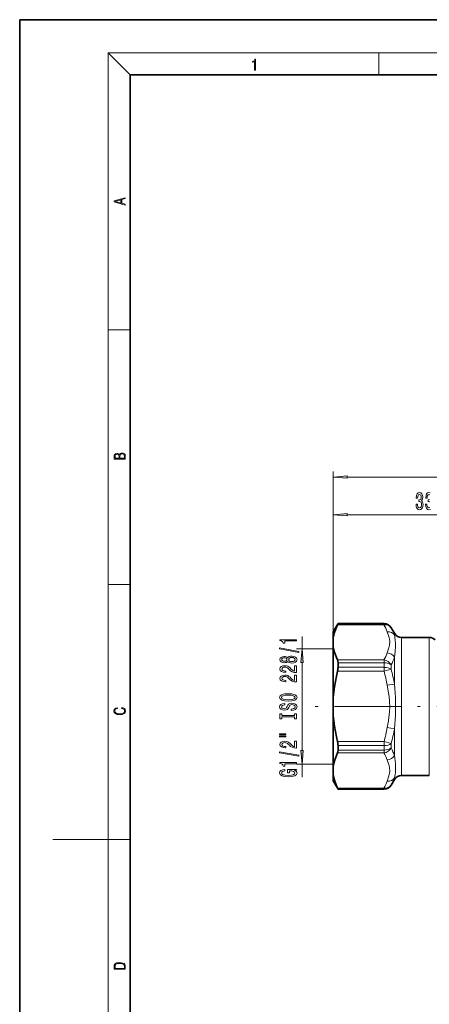
# Model space of a CAD drawing. Extents: x 0 to 210, y 0 to 297.
# Drawn here: x 0 to 74, y 119 to 297 of the extents above; entities that cross this region are included whole.
import ezdxf

# ---------------------------------------------------------------- set-up
doc = ezdxf.new("R2010")
doc.units = 0
doc.linetypes.add('DASHDOT', pattern=[18.5, 12, -3, 0.5, -3])

msp = doc.modelspace()

# ---------------------------------------------------------------- linework, layer by layer
at = {"color": 7, "lineweight": 35}
for p, q in [((210, 297), (0, 297)), ((0, 297), (0, 0)), ((200, 287), (20, 287)), ((20, 287), (20, 10)), ((56.72, 186.09), (57.59, 187.59)), ((57.59, 187.59), (57.59, 187.59)), ((57.59, 187.59), (65.92, 187.59)), ((56.72, 186.09), (56.72, 185.02)), ((67.79, 185.84), (67.21, 186.84)), ((56.72, 185.02), (56.72, 183.38)), ((69.09, 185.09), (74.1, 185.09)), ((56.72, 183.38), (56.72, 174.23)), ((57.59, 179.68), (57.59, 180.5)), ((56.72, 174.23), (56.72, 170.95)), ((56.72, 170.95), (56.72, 161.81)), ((57.59, 164.68), (57.59, 165.51)), ((56.72, 160.17), (56.72, 161.81)), ((56.72, 160.17), (56.72, 159.09)), ((56.72, 159.09), (57.59, 157.59)), ((67.79, 159.34), (67.21, 158.34)), ((69.09, 160.09), (74.1, 160.09)), ((57.59, 157.59), (57.59, 157.6)), ((57.59, 157.59), (65.92, 157.59))]:
    msp.add_line(p, q, dxfattribs=at)
at = {"color": 7, "lineweight": 13}
for p, q in [((20, 287), (16, 291)), ((16, 291), (204, 291)), ((16, 291), (16, 6)), ((65, 287), (65, 291)), ((16, 240.83), (20, 240.83)), ((56.72, 183.38), (56.72, 215.15)), ((59.22, 214.15), (155.23, 214.15)), ((56.72, 183.38), (56.72, 208.32)), ((59.22, 207.32), (87.23, 207.32)), ((16, 194.67), (20, 194.67)), ((65.92, 187.38), (57.5, 187.38)), ((65.92, 187.59), (57.59, 187.59)), ((65.92, 187.59), (65.92, 187.59)), ((65.92, 187.38), (65.92, 187.59)), ((67.21, 186.84), (67.21, 186.84)), ((67.79, 185.84), (67.79, 185.54)), ((51.09, 183.04), (51.09, 185.28)), ((69.09, 185.09), (69.09, 183.56)), ((74.1, 185.09), (74.1, 183.56)), ((56.72, 183.04), (50.09, 183.04)), ((69.09, 160.09), (69.09, 183.56)), ((74.1, 183.56), (74.1, 160.09)), ((51.09, 164.63), (51.09, 180.55)), ((57.5, 181.01), (65.92, 181.01)), ((57.59, 180.5), (65.92, 180.5)), ((65.92, 181.01), (65.92, 180.5)), ((65.92, 180.5), (65.92, 179.68)), ((67.79, 176.65), (67.79, 181.49)), ((65.92, 178.97), (57.5, 178.97)), ((65.92, 179.68), (57.59, 179.68)), ((65.92, 178.97), (65.92, 179.68)), ((67.21, 179.32), (65.92, 178.97)), ((67.21, 180.11), (67.21, 179.32)), ((67.79, 176.65), (66.49, 176.42)), ((67.79, 168.54), (66.49, 168.77)), ((67.79, 163.7), (67.79, 168.54)), ((57.5, 166.22), (65.92, 166.22)), ((65.92, 166.22), (65.92, 165.51)), ((65.92, 166.22), (67.21, 165.86)), ((65.92, 164.18), (57.5, 164.18)), ((57.59, 165.51), (65.92, 165.51)), ((65.92, 164.68), (57.59, 164.68)), ((65.92, 165.51), (65.92, 164.68)), ((65.92, 164.18), (65.92, 164.68)), ((67.21, 165.86), (67.21, 165.08)), ((56.72, 162.14), (50.09, 162.14)), ((51.09, 159.76), (51.09, 162.14)), ((67.79, 159.34), (67.79, 159.64)), ((65.92, 157.8), (57.5, 157.8)), ((57.59, 157.6), (65.92, 157.6)), ((65.92, 157.8), (65.92, 157.6)), ((65.92, 157.6), (65.92, 157.59)), ((67.21, 158.35), (67.21, 158.34)), ((16, 148.5), (6, 148.5)), ((16, 148.5), (20, 148.5))]:
    msp.add_line(p, q, dxfattribs=at)
at = {"color": 7, "linetype": 'DASHDOT', "lineweight": 13}
msp.add_line((161.48, 172.59), (52.47, 172.59), dxfattribs=at)
at = {"color": 7, "lineweight": 13}
for points in [[(42.5, 287.87), (42.64, 287.87), (42.64, 289.82), (42.52, 289.82), (42.49, 289.64), (42.42, 289.52), (42.31, 289.45), (42.15, 289.44), (42.14, 289.44), (42.14, 289.32), (42.16, 289.32), (42.37, 289.34), (42.5, 289.42)], [(19.09, 263.42), (19.09, 263.57), (18.48, 263.74), (18.48, 264.41), (19.09, 264.58), (19.09, 264.73), (17.09, 264.16), (17.09, 263.99)], [(18.32, 263.78), (17.29, 264.07), (18.32, 264.37)], [(19.09, 217.41), (19.09, 217.82), (19.09, 218.09), (19.05, 218.26), (18.97, 218.35), (18.86, 218.43), (18.72, 218.47), (18.55, 218.49), (18.37, 218.47), (18.21, 218.41), (18.1, 218.32), (18.04, 218.2), (17.97, 218.29), (17.87, 218.36), (17.75, 218.41), (17.6, 218.42), (17.35, 218.37), (17.17, 218.24), (17.11, 218.09), (17.09, 217.9), (17.09, 217.41)], [(17.26, 217.88), (17.27, 218.06), (17.33, 218.18), (17.44, 218.26), (17.62, 218.28), (17.8, 218.25), (17.91, 218.18), (17.96, 218.05), (17.97, 217.87), (17.97, 217.55), (17.26, 217.55)], [(18.93, 217.55), (18.14, 217.55), (18.14, 217.96), (18.17, 218.13), (18.24, 218.25), (18.37, 218.32), (18.54, 218.35), (18.73, 218.32), (18.85, 218.25), (18.91, 218.13), (18.93, 217.95)], [(59.22, 214.37), (56.72, 214.15), (59.22, 213.94)], [(71.72, 209.26), (71.72, 209.23), (71.76, 208.81), (71.88, 208.5), (72.07, 208.3), (72.33, 208.23), (72.59, 208.3), (72.8, 208.49), (72.93, 208.8), (72.97, 209.19), (72.95, 209.44), (72.9, 209.65), (72.8, 209.81), (72.68, 209.93), (72.85, 210.16), (72.91, 210.53), (72.87, 210.87), (72.76, 211.12), (72.57, 211.28), (72.33, 211.34), (72.09, 211.27), (71.91, 211.08), (71.8, 210.78), (71.76, 210.37), (71.76, 210.34), (71.99, 210.34), (72.01, 210.62), (72.08, 210.82), (72.18, 210.94), (72.34, 210.98), (72.47, 210.95), (72.57, 210.86), (72.63, 210.71), (72.65, 210.51), (72.63, 210.3), (72.57, 210.16), (72.46, 210.07), (72.31, 210.05), (72.21, 210.05), (72.21, 209.71), (72.34, 209.72), (72.5, 209.68), (72.62, 209.58), (72.7, 209.41), (72.72, 209.19), (72.69, 208.94), (72.62, 208.75), (72.5, 208.63), (72.34, 208.59), (72.18, 208.64), (72.06, 208.77), (71.98, 208.97), (71.95, 209.26)], [(59.22, 207.54), (56.72, 207.32), (59.22, 207.1)], [(50.09, 184.46), (50.09, 184.69), (47.07, 184.69), (47.07, 184.52), (47.33, 184.47), (47.51, 184.38), (47.61, 184.23), (47.65, 184.04), (47.95, 184.04), (47.95, 184.46)], [(50.49, 182.39), (50.49, 182.57), (47.01, 183.19), (47.01, 183.01)], [(51.31, 180.55), (51.09, 183.04), (50.87, 180.55)], [(48.47, 180.76), (48.59, 180.63), (48.76, 180.54), (48.97, 180.48), (49.23, 180.46), (49.61, 180.5), (49.91, 180.62), (50.1, 180.82), (50.18, 181.08), (50.1, 181.34), (49.91, 181.54), (49.61, 181.66), (49.23, 181.7), (48.97, 181.68), (48.76, 181.63), (48.59, 181.53), (48.47, 181.4), (48.37, 181.51), (48.23, 181.58), (48.05, 181.62), (47.84, 181.64), (47.53, 181.6), (47.29, 181.49), (47.13, 181.31), (47.07, 181.08), (47.13, 180.85), (47.29, 180.67), (47.53, 180.56), (47.84, 180.52), (48.05, 180.53), (48.23, 180.58)], [(47.88, 180.77), (47.69, 180.79), (47.54, 180.85), (47.45, 180.95), (47.41, 181.08), (47.45, 181.21), (47.54, 181.31), (47.69, 181.37), (47.88, 181.39), (48.07, 181.37), (48.22, 181.31), (48.32, 181.21), (48.35, 181.08), (48.32, 180.95), (48.22, 180.85), (48.07, 180.79)], [(49.22, 180.71), (48.99, 180.73), (48.82, 180.81), (48.71, 180.93), (48.67, 181.08), (48.71, 181.23), (48.82, 181.35), (48.99, 181.43), (49.22, 181.45), (49.47, 181.43), (49.65, 181.35), (49.77, 181.23), (49.81, 181.08), (49.77, 180.93), (49.65, 180.81), (49.47, 180.73)], [(50.09, 178.74), (50.09, 179.97), (49.72, 179.97), (49.72, 179), (49.51, 179.05), (49.35, 179.14), (49.04, 179.43), (48.91, 179.58), (48.72, 179.76), (48.51, 179.88), (48.25, 179.95), (47.96, 179.97), (47.6, 179.93), (47.31, 179.81), (47.13, 179.62), (47.07, 179.38), (47.14, 179.13), (47.34, 178.94), (47.67, 178.82), (48.1, 178.78), (48.16, 178.78), (48.16, 179.01), (48.12, 179.01), (47.83, 179.04), (47.61, 179.11), (47.47, 179.22), (47.43, 179.37), (47.47, 179.52), (47.58, 179.63), (47.75, 179.7), (47.96, 179.73), (48.16, 179.71), (48.33, 179.66), (48.47, 179.58), (48.6, 179.46), (48.74, 179.31), (49.01, 179.06), (49.29, 178.88), (49.64, 178.77), (50.08, 178.74)], [(50.09, 177.03), (50.09, 178.26), (49.72, 178.26), (49.72, 177.28), (49.51, 177.34), (49.35, 177.43), (49.04, 177.72), (48.91, 177.87), (48.72, 178.04), (48.51, 178.17), (48.25, 178.24), (47.96, 178.26), (47.6, 178.22), (47.31, 178.1), (47.13, 177.91), (47.07, 177.67), (47.14, 177.42), (47.34, 177.23), (47.67, 177.11), (48.1, 177.07), (48.16, 177.07), (48.16, 177.3), (48.12, 177.3), (47.83, 177.33), (47.61, 177.4), (47.47, 177.51), (47.43, 177.66), (47.47, 177.81), (47.58, 177.92), (47.75, 177.99), (47.96, 178.02), (48.16, 178), (48.33, 177.95), (48.47, 177.87), (48.6, 177.75), (48.74, 177.6), (49.01, 177.34), (49.29, 177.17), (49.64, 177.06), (50.08, 177.03)], [(48.59, 173.57), (49.26, 173.62), (49.76, 173.75), (50.07, 173.96), (50.17, 174.24), (50.07, 174.51), (49.76, 174.72), (49.26, 174.85), (48.59, 174.9), (47.92, 174.85), (47.65, 174.8), (47.42, 174.72), (47.11, 174.51), (47.04, 174.38), (47.01, 174.24), (47.11, 173.96), (47.42, 173.75), (47.91, 173.62)], [(49.1, 172.11), (49.1, 171.88), (49.56, 171.93), (49.89, 172.06), (50.1, 172.26), (50.17, 172.53), (50.1, 172.8), (49.91, 173), (49.61, 173.12), (49.22, 173.17), (48.87, 173.13), (48.64, 173.02), (48.49, 172.85), (48.37, 172.61), (48.29, 172.41), (48.2, 172.27), (48.06, 172.2), (47.84, 172.18), (47.65, 172.2), (47.5, 172.27), (47.4, 172.37), (47.37, 172.51), (47.41, 172.66), (47.53, 172.77), (47.72, 172.85), (47.98, 172.88), (47.98, 173.12), (47.97, 173.12), (47.57, 173.08), (47.27, 172.96), (47.08, 172.77), (47.01, 172.51), (47.08, 172.27), (47.26, 172.09), (47.54, 171.97), (47.9, 171.93), (48.23, 171.97), (48.45, 172.06), (48.59, 172.22), (48.71, 172.43), (48.8, 172.64), (48.9, 172.8), (49.04, 172.9), (49.26, 172.93), (49.49, 172.9), (49.67, 172.82), (49.77, 172.7), (49.81, 172.54), (49.76, 172.36), (49.62, 172.23), (49.4, 172.14)], [(48.59, 173.82), (48.07, 173.85), (47.68, 173.93), (47.45, 174.06), (47.37, 174.24), (47.45, 174.4), (47.69, 174.54), (48.07, 174.62), (48.59, 174.65), (49.11, 174.62), (49.5, 174.54), (49.73, 174.4), (49.81, 174.24), (49.73, 174.06), (49.5, 173.93), (49.12, 173.85)], [(18.44, 172.23), (18.67, 172.19), (18.84, 172.1), (18.95, 171.96), (18.98, 171.78), (18.93, 171.56), (18.75, 171.4), (18.47, 171.3), (18.09, 171.26), (17.71, 171.3), (17.43, 171.4), (17.26, 171.56), (17.2, 171.78), (17.24, 171.95), (17.33, 172.08), (17.48, 172.18), (17.68, 172.22), (17.68, 172.36), (17.42, 172.31), (17.22, 172.19), (17.09, 172.01), (17.04, 171.78), (17.11, 171.5), (17.2, 171.39), (17.32, 171.3), (17.65, 171.16), (17.85, 171.13), (18.09, 171.12), (18.33, 171.13), (18.54, 171.16), (18.87, 171.29), (19.08, 171.5), (19.15, 171.77), (19.1, 172.01), (18.96, 172.2), (18.74, 172.32), (18.44, 172.37)], [(49.73, 170.69), (49.73, 170.36), (50.09, 170.36), (50.09, 171.26), (49.73, 171.26), (49.73, 170.93), (47.45, 170.93), (47.45, 171.26), (47.09, 171.26), (47.09, 170.36), (47.45, 170.36), (47.45, 170.69)], [(46.98, 167.49), (48.16, 167.49), (48.16, 167.66), (46.98, 167.66)], [(46.98, 167.11), (48.16, 167.11), (48.16, 167.29), (46.98, 167.29)], [(50.09, 165.05), (50.09, 166.28), (49.72, 166.28), (49.72, 165.3), (49.51, 165.36), (49.35, 165.45), (49.04, 165.74), (48.91, 165.89), (48.72, 166.06), (48.51, 166.19), (48.25, 166.26), (47.96, 166.28), (47.6, 166.24), (47.31, 166.12), (47.13, 165.93), (47.07, 165.69), (47.14, 165.44), (47.34, 165.25), (47.67, 165.13), (48.1, 165.09), (48.16, 165.09), (48.16, 165.32), (48.12, 165.32), (47.83, 165.35), (47.61, 165.42), (47.47, 165.53), (47.43, 165.68), (47.47, 165.83), (47.58, 165.94), (47.75, 166.01), (47.96, 166.04), (48.16, 166.02), (48.33, 165.97), (48.47, 165.89), (48.6, 165.77), (48.74, 165.62), (49.01, 165.36), (49.29, 165.19), (49.64, 165.08), (50.08, 165.05)], [(50.49, 163.56), (50.49, 163.74), (47.01, 164.37), (47.01, 164.19)], [(50.87, 164.63), (51.09, 162.14), (51.31, 164.63)], [(50.09, 162.21), (50.09, 162.44), (47.07, 162.44), (47.07, 162.27), (47.33, 162.22), (47.51, 162.13), (47.61, 161.99), (47.65, 161.79), (47.95, 161.79), (47.95, 162.21)], [(49.69, 161.02), (50.09, 161.06), (50.09, 161.19), (48.47, 161.19), (48.47, 160.54), (48.84, 160.54), (48.84, 160.94), (48.86, 160.94), (49.26, 160.91), (49.55, 160.83), (49.74, 160.7), (49.8, 160.54), (49.72, 160.37), (49.49, 160.23), (49.1, 160.14), (48.58, 160.11), (48.05, 160.14), (47.67, 160.23), (47.43, 160.37), (47.35, 160.55), (47.4, 160.68), (47.52, 160.79), (47.72, 160.87), (47.99, 160.91), (47.99, 161.17), (47.58, 161.1), (47.27, 160.97), (47.08, 160.8), (47.01, 160.57), (47.11, 160.27), (47.43, 160.05), (47.93, 159.91), (48.59, 159.86), (49.25, 159.91), (49.75, 160.05), (50.07, 160.26), (50.17, 160.53), (50.14, 160.67), (50.05, 160.81), (49.9, 160.92)], [(17.09, 125.37), (17.09, 125.02), (19.09, 125.02), (19.09, 125.43), (19.08, 125.68), (19.01, 125.88), (18.87, 126.01), (18.67, 126.11), (18.41, 126.17), (18.09, 126.19), (17.79, 126.17), (17.54, 126.12), (17.35, 126.03), (17.2, 125.91), (17.11, 125.71), (17.09, 125.47)], [(18.93, 125.15), (17.26, 125.15), (17.26, 125.43), (17.27, 125.66), (17.35, 125.83), (17.47, 125.93), (17.63, 125.99), (17.84, 126.04), (18.09, 126.05), (18.36, 126.04), (18.58, 125.99), (18.74, 125.92), (18.85, 125.82), (18.92, 125.66), (18.93, 125.44)]]:
    msp.add_lwpolyline(points, close=True, dxfattribs=at)
for points in [[(74.29, 211.28), (74.04, 211.34), (73.8, 211.27), (73.62, 211.08), (73.51, 210.78), (73.47, 210.37), (73.47, 210.34), (73.7, 210.34), (73.72, 210.62), (73.79, 210.82), (73.9, 210.94), (74.05, 210.98), (74.18, 210.95)], [(74.21, 208.63), (74.05, 208.59), (73.89, 208.64), (73.77, 208.77), (73.69, 208.97), (73.67, 209.26), (73.43, 209.26), (73.43, 209.23), (73.47, 208.81), (73.59, 208.5), (73.78, 208.3), (74.04, 208.23), (74.31, 208.3)], [(74.17, 210.07), (74.02, 210.05), (73.92, 210.05), (73.92, 209.71), (74.05, 209.72), (74.21, 209.68)], [(66.49, 186.11), (66.77, 185.29), (66.89, 184.81), (66.95, 184.34)], [(67.79, 185.54), (67.96, 184.66), (68.02, 183.96)], [(66.95, 184.34), (66.91, 183.69), (66.8, 183.21), (66.49, 182.28)], [(68.02, 183.96), (68.01, 183.51), (67.93, 182.55), (67.79, 181.49)], [(67.79, 176.65), (67.92, 175.05), (67.97, 174.24), (68.02, 172.6), (67.97, 170.96), (67.79, 168.54)], [(66.49, 176.42), (66.73, 175.06), (66.82, 174.42), (66.92, 173.47), (66.95, 172.51), (66.91, 171.57), (66.8, 170.63), (66.71, 170.01), (66.49, 168.77)], [(66.49, 162.9), (66.73, 162.22), (66.82, 161.9), (66.92, 161.42), (66.95, 160.95), (66.91, 160.48), (66.8, 160), (66.49, 159.07)], [(67.79, 163.7), (67.97, 162.24), (68.02, 161.38), (67.97, 160.6), (67.92, 160.26), (67.79, 159.64)]]:
    msp.add_lwpolyline(points, dxfattribs=at)
at = {"color": 7, "lineweight": 35}
for points in [[(56.72, 185.02), (56.93, 185.97), (57.29, 186.94), (57.5, 187.38)], [(56.72, 183.38), (56.93, 182.42), (57.29, 181.45), (57.5, 181.01)], [(57.59, 180.5), (57.57, 180.78), (57.5, 181.01)], [(56.72, 174.23), (56.93, 176.15), (57.29, 178.08), (57.5, 178.97)], [(56.72, 170.95), (56.93, 169.04), (57.29, 167.11), (57.5, 166.22)], [(56.72, 161.81), (56.93, 162.76), (57.29, 163.73), (57.5, 164.18)], [(57.59, 164.68), (57.57, 164.4), (57.5, 164.18)], [(56.72, 160.17), (56.93, 159.21), (57.29, 158.24), (57.5, 157.8)]]:
    msp.add_lwpolyline(points, dxfattribs=at)
for centre, radius, start, end in [((55.56, 188.42), 2.2, 331.8715, 337.624), ((65.92, 186.09), 1.5, 30, 90), ((69.09, 186.59), 1.5, 210, 270), ((74.1, 183.59), 1.5, 45, 90), ((54.59, 179.71), 3, 345.6186, 359.2962), ((54.59, 165.47), 3, 0.7038, 14.3814), ((69.09, 158.59), 1.5, 90, 150), ((55.56, 156.76), 2.2, 22.376, 28.1285), ((65.92, 159.09), 1.5, 270, 330)]:
    msp.add_arc(centre, radius, start, end, dxfattribs=at)
at = {"color": 7, "lineweight": 13}
for centre, radius, start, end in [((58.22, 183.13), 8.79, 19.8469, 28.974), ((59.73, 182.71), 8.55, 19.3893, 28.8814), ((58.22, 185.27), 8.79, 331.0265, 340.1528), ((58.38, 184.61), 9.92, 332.9674, 341.6299), ((38.31, 171.37), 28.63, 10.1618, 15.3936), ((37.71, 171.54), 30.51, 9.6308, 14.7684), ((38.31, 173.82), 28.63, 344.6067, 349.8381), ((37.71, 173.64), 30.51, 345.2315, 350.3687), ((58.22, 159.92), 8.79, 19.847, 28.9739), ((58.38, 160.57), 9.92, 18.3687, 27.0323), ((58.22, 162.06), 8.79, 331.0265, 340.1528), ((59.73, 162.48), 8.55, 331.1187, 340.6103)]:
    msp.add_arc(centre, radius, start, end, dxfattribs=at)
for centre, major_axis, ratio, start_param, end_param in [((65.92, 186.09), (-1.5, 0), 0.999495, 3.665191, 4.712389), ((65.92, 186.09), (1.32, 0.72), 0.83553, 0.028931, 1.143304), ((66.49, 184.81), (1.41, 0.5), 0.852811, 0.203336, 1.278031), ((66.49, 180.99), (1.41, -0.5), 0.85281, 0.788866, 1.863562), ((65.92, 179.71), (-1.32, 0.72), 0.835529, 4.025509, 5.139882), ((65.92, 179.71), (-1.5, 0), 0.527276, 3.665191, 4.712389), ((65.92, 178.97), (-1.5, 0), 0.472219, 3.665191, 4.712389), ((65.92, 166.22), (-1.5, 0), 0.472219, 1.570796, 2.617994), ((65.92, 165.47), (1.32, 0.72), 0.835529, 4.284896, 5.399269), ((65.92, 165.47), (-1.5, 0), 0.527276, 1.570796, 2.617994), ((66.49, 164.2), (1.41, 0.5), 0.85281, 4.419623, 5.494319), ((66.49, 160.37), (1.41, -0.5), 0.85281, 5.005155, 6.07985), ((65.92, 159.1), (-1.5, 0), 0.999495, 1.570796, 2.617994), ((65.92, 159.1), (-1.32, 0.72), 0.835529, 1.998289, 3.112662)]:
    msp.add_ellipse(centre, major_axis=major_axis, ratio=ratio, start_param=start_param, end_param=end_param, dxfattribs=at)
for points in [[(59.22, 214.37), (56.72, 214.15), (59.22, 214.37), (59.22, 213.94)], [(59.22, 207.54), (56.72, 207.32), (59.22, 207.54), (59.22, 207.1)], [(51.31, 180.55), (51.09, 183.04), (51.31, 180.55), (50.87, 180.55)], [(50.87, 164.63), (51.09, 162.14), (50.87, 164.63), (51.31, 164.63)]]:
    msp.add_solid(points, dxfattribs=at)

doc.saveas('drawing.dxf')
